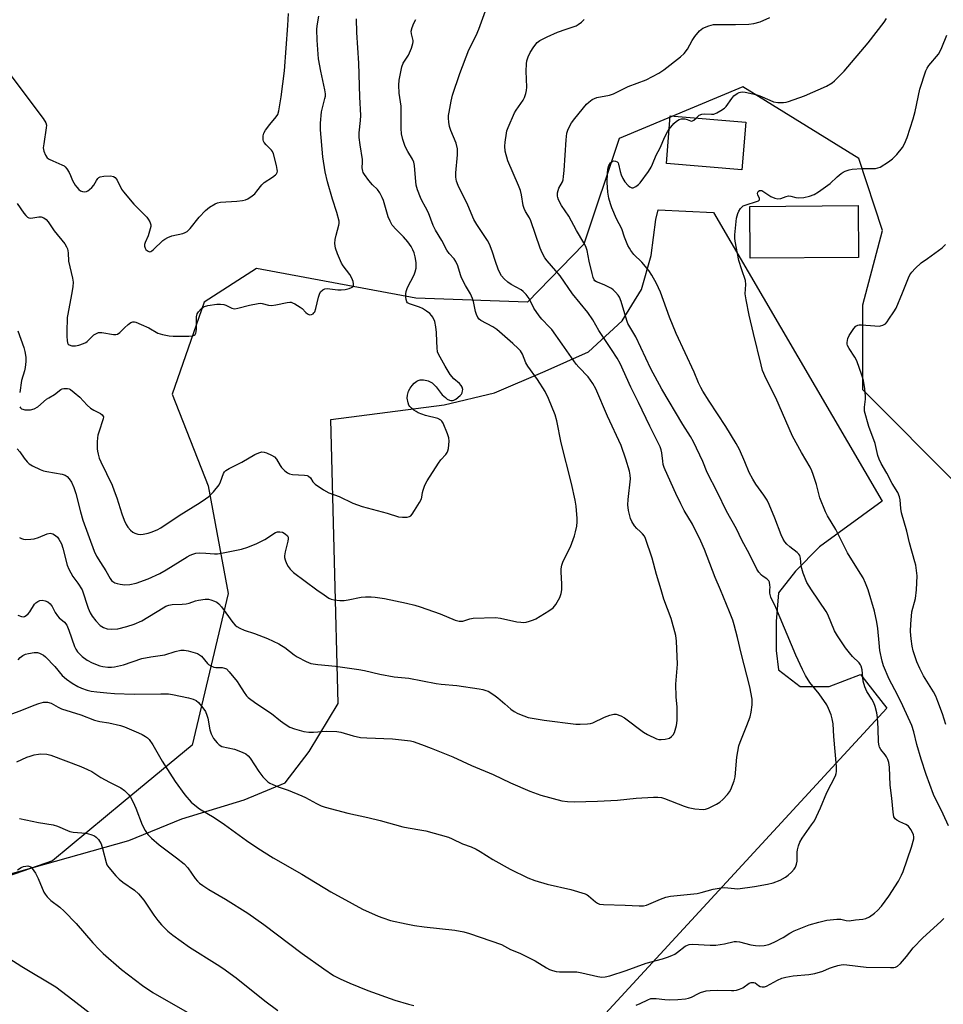
# Model space of a CAD drawing. Units: inches. Extents: x 1309764 to 1315764, y 541447 to 545448.
# Drawn here: x 1311836 to 1312160, y 542855 to 543200 of the extents above; entities that cross this region are included whole.
import ezdxf

# ---------------------------------------------------------------- set-up
doc = ezdxf.new("R2010")
doc.units = ezdxf.units.IN
doc.header["$MEASUREMENT"] = 0
for name, color, linetype in [('BLDG-Footprint', 5, 'Continuous'), ('NTRL-Open Land', 7, 'Continuous'), ('NTRL-Trees', 3, 'Continuous'), ('Undefined', 1, 'Continuous')]:
    doc.layers.add(name, color=color, linetype=linetype)

msp = doc.modelspace()

# ---------------------------------------------------------------- linework, layer by layer
at = {"layer": 'BLDG-Footprint'}
for points, elevation in [([(1312090.72, 543163.96), (1312089.39, 543147.26), (1312062.94, 543149.38), (1312064.27, 543166.08)], 449.13), ([(1312130.19, 543116.46), (1312092.27, 543116.21), (1312092.14, 543134.41), (1312130.07, 543134.66)], 451.18)]:
    msp.add_lwpolyline(points, close=True, dxfattribs=dict(at, elevation=elevation))
at = {"layer": 'NTRL-Open Land'}
msp.add_lwpolyline([(1311793.56, 542889.41), (1311874.53, 542912.18), (1311893.08, 542919.77), (1311915.01, 542926.52), (1311929.35, 542932.43), (1311937.78, 542943.39), (1311947.9, 542960.26), (1311945.37, 543059.78), (1311985.01, 543064.84), (1312002.73, 543069.06), (1312020.44, 543076.65), (1312035.62, 543083.4), (1312047.43, 543094.36), (1312054.17, 543105.33), (1312057.55, 543117.14), (1312059.23, 543129.79), (1312060.08, 543133.16), (1312079.48, 543132.32), (1312138.52, 543031.11), (1312116.59, 543015.08), (1312108.15, 543006.65), (1312102.25, 542999.06), (1312101.41, 542988.93), (1312101.41, 542978.81), (1312102.25, 542972.07), (1312109.84, 542966.16), (1312119.96, 542966.16), (1312130.93, 542970.38), (1312140.2, 542958.57), (1312030.56, 542839.65)], dxfattribs=at)
at = {"layer": 'NTRL-Trees'}
msp.add_polyline3d([(1312165.69, 543036.16, 0), (1312131.71, 543070.14, 0), (1312131.71, 543099.88, 0), (1312138.71, 543126, 0), (1312130.32, 543151.17, 0), (1312089.76, 543176.34, 0), (1312046.41, 543158.16, 0), (1312034, 543121.12, 0), (1312014.25, 543100.83, 0), (1311975.1, 543102.22, 0), (1311919.29, 543112.63, 0), (1311900.98, 543100.83, 0), (1311889.8, 543068.66, 0), (1311902.38, 543036.5, 0), (1311909.37, 542998.74, 0), (1311896.79, 542945.61, 0), (1311872.56, 542925.7, 0), (1311847.84, 542905.05, 0), (1311821.58, 542895.97, 0)], dxfattribs=at)
at = {"layer": 'Undefined'}
for points, elevation in [([(1312061.07, 543000), (1312059.48, 543005.37), (1312057.93, 543011.16), (1312055.6, 543018.09), (1312055.22, 543018.86), (1312054.56, 543019.73), (1312053.78, 543020.5), (1312052.53, 543021.57), (1312051.76, 543022.47), (1312050.77, 543023.95), (1312050.31, 543025), (1312049.66, 543027.81), (1312049.46, 543029.78), (1312049.55, 543031.73), (1312050.36, 543038.9), (1312050.27, 543040.25), (1312049.96, 543041.64), (1312048.77, 543045.78), (1312047.04, 543050.57), (1312042.34, 543060.96), (1312038.24, 543070.5), (1312037.14, 543072.38), (1312035.52, 543074.7), (1312032.2, 543078.04), (1312031.29, 543079.13), (1312026.39, 543086.18), (1312022.73, 543091.26), (1312021.96, 543092.14), (1312019.25, 543094.9), (1312018.31, 543096.05), (1312016.44, 543098.75), (1312014.79, 543102.11), (1312013.74, 543103.53), (1312012.73, 543104.6), (1312012.06, 543105.13), (1312008.57, 543107.09), (1312007.38, 543107.87), (1312006.08, 543108.97), (1312005.17, 543110.08), (1312004.58, 543111.09), (1312004, 543112.41), (1312003.04, 543115.14), (1312001.92, 543118.76), (1312000.97, 543121.14), (1312000.25, 543122.4), (1311996.54, 543128.06), (1311995.47, 543129.82), (1311993.31, 543134.8), (1311989.94, 543141.72), (1311989.39, 543143.23), (1311989.17, 543144.69), (1311989.13, 543146.15), (1311989.73, 543152.45), (1311989.74, 543154.61), (1311989.22, 543156.52), (1311987.39, 543161.02), (1311986.96, 543162.38), (1311986.74, 543163.86), (1311986.61, 543165.34), (1311986.63, 543166.23), (1311986.79, 543167.4), (1311987.5, 543171.22), (1311988.01, 543173.38), (1311990.51, 543181), (1311993.7, 543189.22), (1311996.22, 543194.26), (1311997.25, 543196.55), (1312000.52, 543205.45)], 442), ([(1311832.19, 543181.7), (1311844.51, 543165.16), (1311845.45, 543163.7), (1311845.66, 543162.81), (1311845.63, 543161.95), (1311844.74, 543156.38), (1311844.58, 543154.91), (1311844.72, 543153.79), (1311845.35, 543152.33), (1311845.98, 543151.46), (1311846.64, 543150.98), (1311847.92, 543150.34), (1311851.14, 543148.98), (1311851.88, 543148.57), (1311852.31, 543148.21), (1311852.84, 543147.54), (1311853.61, 543146.31), (1311854.12, 543145.28), (1311854.82, 543143.49), (1311855.8, 543141.82), (1311856.29, 543141.14), (1311857.03, 543140.37), (1311857.64, 543139.89), (1311858.31, 543139.57), (1311858.86, 543139.5), (1311859.68, 543139.61), (1311860.18, 543139.81), (1311860.83, 543140.28), (1311861.64, 543141.04), (1311862.35, 543141.88), (1311863.19, 543143.42), (1311863.66, 543144.12), (1311864.04, 543144.51), (1311864.49, 543144.77), (1311865.85, 543145.02), (1311868.17, 543145.11), (1311869.23, 543144.91), (1311869.82, 543144.49), (1311870.45, 543143.59), (1311871.99, 543140.44), (1311872.66, 543139.47), (1311876.37, 543135.17), (1311880.82, 543130.62), (1311881.37, 543129.94), (1311881.93, 543128.96), (1311882.24, 543127.91), (1311882.23, 543127.38), (1311882.08, 543126.57), (1311881.35, 543124.13), (1311880.27, 543121.79), (1311880.05, 543121), (1311880.06, 543120.49), (1311880.28, 543119.74), (1311880.53, 543119.29), (1311881.1, 543118.78), (1311881.78, 543118.53), (1311882.22, 543118.58), (1311882.65, 543118.78), (1311883.23, 543119.25), (1311886.51, 543122.4), (1311887.18, 543122.93), (1311888.21, 543123.52), (1311889.58, 543124.06), (1311893.49, 543124.92), (1311894.26, 543125.21), (1311894.97, 543125.63), (1311896.02, 543126.61), (1311899.2, 543130.61), (1311901.39, 543133), (1311902.78, 543134.08), (1311904.8, 543135.31), (1311905.6, 543135.65), (1311906.74, 543135.86), (1311912.36, 543136.21), (1311914.39, 543136.43), (1311915.5, 543136.7), (1311916.29, 543137.09), (1311917.77, 543138.1), (1311918.68, 543138.86), (1311919.44, 543139.71), (1311921.19, 543141.98), (1311921.97, 543142.79), (1311924.91, 543144.59), (1311925.98, 543145.44), (1311926.31, 543145.84), (1311926.51, 543146.28), (1311926.6, 543146.75), (1311926.58, 543147.31), (1311926.28, 543148.75), (1311925.21, 543152.8), (1311924.89, 543153.6), (1311924.59, 543154.06), (1311922.63, 543155.97), (1311921.99, 543156.8), (1311921.77, 543157.26), (1311921.65, 543157.76), (1311921.63, 543159.08), (1311921.89, 543160.11), (1311922.45, 543161.08), (1311923.97, 543163.15), (1311926.14, 543165.74), (1311926.73, 543166.66), (1311927.12, 543167.94), (1311927.95, 543172.84), (1311929.12, 543181.95), (1311930.33, 543197.77), (1311930.46, 543201.99)], 434), ([(1311835.49, 543135.39), (1311837.75, 543132.02), (1311838.46, 543131.16), (1311839.06, 543130.63), (1311839.5, 543130.39), (1311840.25, 543130.3), (1311843.03, 543130.72), (1311843.88, 543130.72), (1311844.81, 543130.38), (1311845.63, 543129.79), (1311846.34, 543128.94), (1311848.45, 543125.87), (1311852.14, 543121.26), (1311852.76, 543120.29), (1311853.02, 543119.52), (1311853.28, 543118.15), (1311853.44, 543115.19), (1311854.82, 543109.26), (1311855.01, 543107.84), (1311854.9, 543106.17), (1311854.5, 543103.53), (1311853.14, 543096.65), (1311852.98, 543095.51), (1311852.8, 543090.28), (1311852.82, 543088.85), (1311852.96, 543087.41), (1311853.11, 543086.6), (1311853.3, 543086.15), (1311853.61, 543085.84), (1311854.54, 543085.56), (1311855.89, 543085.51), (1311857.02, 543085.74), (1311858.69, 543086.36), (1311859.47, 543086.76), (1311859.92, 543087.09), (1311861.66, 543088.86), (1311862.29, 543089.38), (1311863.22, 543089.92), (1311863.95, 543090.18), (1311865.09, 543090.18), (1311869.19, 543089.51), (1311870.04, 543089.51), (1311870.56, 543089.63), (1311871.42, 543090.23), (1311873.01, 543091.86), (1311874.34, 543093.01), (1311875.26, 543093.67), (1311875.99, 543093.95), (1311876.49, 543093.94), (1311877.01, 543093.81), (1311878.88, 543093.07), (1311881.53, 543091.87), (1311884.78, 543089.98), (1311886.41, 543089.47), (1311888.68, 543089.03), (1311890.13, 543088.89), (1311895.54, 543088.95), (1311896.98, 543089.09), (1311897.47, 543089.28), (1311897.8, 543089.56), (1311898.05, 543089.94), (1311898.21, 543090.41), (1311898.31, 543091.53), (1311898.31, 543095.65), (1311898.52, 543096.76), (1311898.92, 543097.49), (1311899.93, 543098.54), (1311900.62, 543099.08), (1311901.12, 543099.37), (1311902.21, 543099.68), (1311905.35, 543100.12), (1311906.73, 543100.2), (1311907.83, 543100.05), (1311908.61, 543099.75), (1311910.62, 543098.77), (1311911.13, 543098.6), (1311911.66, 543098.54), (1311912.79, 543098.71), (1311916.81, 543099.81), (1311919.88, 543100.39), (1311920.71, 543100.45), (1311921.25, 543100.4), (1311923.45, 543099.83), (1311924.53, 543099.72), (1311926.13, 543099.92), (1311930.09, 543100.75), (1311930.92, 543100.84), (1311931.47, 543100.81), (1311931.97, 543100.67), (1311932.72, 543100.32), (1311934.63, 543099.12), (1311935.29, 543098.59), (1311936.61, 543097.21), (1311937.2, 543096.74), (1311937.85, 543096.46), (1311938.55, 543096.47), (1311939.15, 543096.75), (1311939.44, 543097.07), (1311939.68, 543097.5), (1311940.05, 543098.58), (1311940.99, 543102.6), (1311941.33, 543103.7), (1311941.74, 543104.44), (1311942.55, 543105.2), (1311943.28, 543105.57), (1311944.08, 543105.64), (1311947.8, 543105.13), (1311948.95, 543105.11), (1311950.4, 543105.33), (1311951.82, 543105.67), (1311952.59, 543105.95), (1311953, 543106.23), (1311953.29, 543106.81), (1311953.32, 543107.3), (1311953.12, 543108.11), (1311952.68, 543109.21), (1311951.96, 543110.5), (1311949.72, 543113.56), (1311949.11, 543114.55), (1311947.64, 543117.8), (1311946.96, 543119.73), (1311946.78, 543121.38), (1311946.86, 543122.84), (1311947.17, 543124.27), (1311948.2, 543127.85), (1311948.26, 543128.38), (1311948.21, 543129.22), (1311947.47, 543132.32), (1311945.92, 543136.94), (1311944.18, 543142.98), (1311943.34, 543146.56), (1311942.5, 543151.77), (1311941.77, 543161.27), (1311941.73, 543163.61), (1311942.05, 543167.56), (1311943.3, 543172.25), (1311943.43, 543173.04), (1311943.45, 543173.87), (1311943.26, 543175.29), (1311941.84, 543181.82), (1311941.06, 543186.08), (1311940.85, 543187.8), (1311940.56, 543192.68), (1311940.43, 543196.36), (1311940.56, 543197.72), (1311941.19, 543201.01)], 436), ([(1312099.2, 543000), (1312099.28, 543001.02), (1312099.23, 543001.73), (1312099.02, 543002.73), (1312098.8, 543003.22), (1312098.51, 543003.61), (1312098.16, 543003.92), (1312096.88, 543004.68), (1312096.25, 543005.22), (1312095.31, 543006.28), (1312094.67, 543007.24), (1312092.04, 543012.55), (1312089.4, 543017.47), (1312087.48, 543021.4), (1312083.95, 543027.62), (1312080.85, 543034.13), (1312077.22, 543041.18), (1312075.68, 543044.97), (1312072.47, 543051.92), (1312071.38, 543053.78), (1312068.65, 543057.97), (1312061.34, 543070.42), (1312057.47, 543077.53), (1312052.22, 543088.74), (1312049.47, 543093.4), (1312049.08, 543094.47), (1312047.1, 543101.05), (1312046.46, 543102.62), (1312045.99, 543103.29), (1312045.08, 543104.34), (1312044.3, 543105.12), (1312043.64, 543105.64), (1312041.08, 543106.96), (1312038.46, 543107.96), (1312037.91, 543108.34), (1312037.61, 543108.73), (1312037.27, 543109.5), (1312036.87, 543110.93), (1312035.89, 543115.19), (1312035.13, 543118.98), (1312034.67, 543120.36), (1312034.02, 543121.65), (1312031.46, 543125.99), (1312028.8, 543130.94), (1312026.18, 543134.75), (1312025.13, 543136.7), (1312024.87, 543137.47), (1312024.79, 543138.03), (1312024.81, 543139.17), (1312024.95, 543140), (1312025.25, 543140.79), (1312026.48, 543142.99), (1312026.71, 543143.74), (1312026.89, 543144.82), (1312027.11, 543147.03), (1312027.78, 543157.74), (1312028.1, 543160.06), (1312028.51, 543161.43), (1312029.71, 543163.69), (1312030.8, 543165.2), (1312034.91, 543170.18), (1312035.76, 543170.98), (1312036.93, 543171.86), (1312037.69, 543172.26), (1312038.52, 543172.51), (1312043.03, 543173.43), (1312044.38, 543173.83), (1312049.56, 543176.42), (1312055.89, 543178.71), (1312060.27, 543181.08), (1312061.99, 543182.2), (1312067.82, 543186.76), (1312069.13, 543187.94), (1312070.33, 543189.52), (1312071.91, 543192.53), (1312072.84, 543193.99), (1312074.57, 543195.92), (1312075.67, 543196.8), (1312077.78, 543197.69), (1312079.45, 543198.12), (1312080.93, 543198.18), (1312087.19, 543198.16), (1312091.83, 543198.31), (1312093.55, 543198.48), (1312095.76, 543199.1), (1312099.18, 543200.58)], 446), ([(1311836.31, 543064.22), (1311836.6, 543063.84), (1311836.98, 543063.52), (1311837.42, 543063.31), (1311838.16, 543063.13), (1311838.98, 543063.09), (1311840.08, 543063.15), (1311841.43, 543063.46), (1311842.68, 543064.19), (1311845.72, 543066.82), (1311846.56, 543067.37), (1311848.54, 543068.44), (1311850.71, 543070.2), (1311851.19, 543070.43), (1311851.73, 543070.56), (1311853.11, 543070.61), (1311853.64, 543070.5), (1311854.12, 543070.27), (1311855.45, 543069.24), (1311857.35, 543067.51), (1311860, 543064.71), (1311861.08, 543063.71), (1311862.3, 543062.97), (1311864.63, 543061.82), (1311865.27, 543061.36), (1311865.63, 543060.7), (1311865.59, 543059.95), (1311864, 543055.31), (1311863.68, 543054.19), (1311863.53, 543053.34), (1311863.47, 543051.87), (1311863.52, 543049.5), (1311863.59, 543048.63), (1311863.82, 543047.54), (1311864.22, 543046.21), (1311864.76, 543044.88), (1311868.67, 543036.67), (1311869.48, 543034.77), (1311870.41, 543032.28), (1311872.12, 543026.66), (1311872.88, 543024.5), (1311873.63, 543023), (1311874.23, 543022.06), (1311875.14, 543020.99), (1311875.96, 543020.26), (1311876.66, 543019.88), (1311877.69, 543019.59), (1311878.48, 543019.49), (1311879.62, 543019.59), (1311881.33, 543019.94), (1311882.43, 543020.25), (1311884.49, 543021.09), (1311885.72, 543021.73), (1311892.24, 543026.13), (1311899.61, 543030.64), (1311901.47, 543031.91), (1311902.56, 543032.81), (1311904.18, 543034.4), (1311906.17, 543036.9), (1311906.71, 543037.91), (1311907.73, 543040.79), (1311908.12, 543041.43), (1311908.53, 543041.81), (1311909.77, 543042.55), (1311914.13, 543044.78), (1311918.7, 543047.52), (1311920.06, 543048.11), (1311921.16, 543048.39), (1311921.97, 543048.32), (1311922.76, 543048.06), (1311924.6, 543047.23), (1311925.56, 543046.64), (1311926.28, 543045.83), (1311927.56, 543043.64), (1311928.05, 543042.94), (1311929.26, 543041.7), (1311930.17, 543041.04), (1311930.88, 543040.71), (1311931.96, 543040.44), (1311936.16, 543040.22), (1311937.01, 543040.08), (1311937.48, 543039.89), (1311938.19, 543039.28), (1311939.07, 543037.91), (1311939.86, 543037.1), (1311942.8, 543035.08), (1311944.59, 543034.05), (1311948.21, 543032.74), (1311953.06, 543030.44), (1311956.27, 543029.31), (1311965.12, 543026.93), (1311969.1, 543025.66), (1311970.5, 543025.47), (1311972.15, 543025.55), (1311972.9, 543025.74), (1311973.34, 543026), (1311973.89, 543026.62), (1311974.7, 543027.85), (1311976.42, 543030.65), (1311977.09, 543031.95), (1311977.26, 543032.5), (1311977.47, 543034.18), (1311977.67, 543035.02), (1311978.29, 543036.69), (1311979.06, 543038.29), (1311983.09, 543044.48), (1311983.91, 543045.56), (1311985.6, 543047.5), (1311986.1, 543048.21), (1311986.33, 543048.73), (1311986.52, 543049.55), (1311986.76, 543052.16), (1311986.66, 543053.29), (1311986.21, 543054.66), (1311984.66, 543058.43), (1311984.24, 543059.16), (1311983.86, 543059.56), (1311982.88, 543060.12), (1311978.57, 543061.13), (1311975.95, 543062.12), (1311975.2, 543062.5), (1311974.48, 543062.98), (1311973.59, 543063.71), (1311973.01, 543064.32), (1311972.73, 543064.78), (1311972.44, 543065.54), (1311972.13, 543067.17), (1311972.19, 543068.3), (1311972.57, 543069.68), (1311973.12, 543070.69), (1311973.81, 543071.64), (1311974.58, 543072.52), (1311975.43, 543073.2), (1311975.91, 543073.42), (1311976.7, 543073.58), (1311977.82, 543073.58), (1311978.94, 543073.45), (1311979.45, 543073.3), (1311980.17, 543072.96), (1311980.85, 543072.54), (1311981.48, 543072.02), (1311982.24, 543071.17), (1311984.41, 543068.39), (1311985.47, 543067.39), (1311986.16, 543066.88), (1311986.9, 543066.5), (1311987.42, 543066.38), (1311987.96, 543066.37), (1311988.48, 543066.46), (1311989.2, 543066.83), (1311990.72, 543068.13), (1311991.08, 543068.56), (1311991.33, 543069.03), (1311991.53, 543069.77), (1311991.55, 543070.28), (1311991.37, 543071.02), (1311990.97, 543071.69), (1311990.38, 543072.3), (1311988.41, 543074), (1311987.17, 543075.54), (1311985.37, 543078.37), (1311983.04, 543082.59), (1311982.77, 543083.4), (1311982.58, 543084.8), (1311982.44, 543087.1), (1311982.42, 543090.17), (1311982.19, 543092.15), (1311981.78, 543094.1), (1311981.05, 543095.56), (1311980.59, 543096.23), (1311980.01, 543096.83), (1311978.89, 543097.72), (1311977.47, 543098.67), (1311976.44, 543099.14), (1311973.95, 543099.86), (1311972.9, 543100.24), (1311972.24, 543100.63), (1311971.94, 543101.01), (1311971.72, 543101.76), (1311971.63, 543102.61), (1311971.61, 543103.78), (1311971.74, 543104.62), (1311972.24, 543105.95), (1311974.55, 543110.38), (1311974.9, 543111.44), (1311975.2, 543112.79), (1311975.29, 543113.6), (1311975.21, 543114.75), (1311974.87, 543116.75), (1311974.53, 543118.15), (1311974.1, 543119.16), (1311973.45, 543120.38), (1311972.34, 543122), (1311970.85, 543123.72), (1311968.2, 543126.25), (1311966.89, 543127.88), (1311966.19, 543129.17), (1311965.47, 543130.8), (1311963.79, 543136.45), (1311963.35, 543137.54), (1311962.56, 543139.12), (1311961.75, 543140.3), (1311959.91, 543142), (1311958.65, 543143.48), (1311957.13, 543145.53), (1311956.7, 543146.26), (1311956.5, 543146.79), (1311956.34, 543147.92), (1311956.45, 543149.94), (1311956.42, 543150.81), (1311955.58, 543155.99), (1311955.27, 543158.55), (1311955.32, 543160.18), (1311955.79, 543164.52), (1311955.83, 543166.22), (1311955.46, 543172.84), (1311955.18, 543184.54), (1311954.47, 543195.37), (1311954.33, 543200.07)], 438), ([(1312026.29, 543000), (1312026.34, 543002.1), (1312026.03, 543006.3), (1312026.1, 543007.4), (1312026.33, 543008.74), (1312026.76, 543010.05), (1312029.33, 543015.16), (1312030.71, 543018.96), (1312031.12, 543020.35), (1312031.51, 543022.39), (1312031.7, 543023.85), (1312031.72, 543025.02), (1312031.34, 543029.42), (1312031.02, 543031.43), (1312029.67, 543037.34), (1312026.09, 543051.51), (1312024.53, 543059.3), (1312023.96, 543061.36), (1312021.65, 543067.14), (1312020.5, 543069.59), (1312017.79, 543073.77), (1312014.32, 543078.4), (1312013.71, 543079.56), (1312012.49, 543082.59), (1312011.75, 543083.83), (1312010.99, 543084.65), (1312009.14, 543086.38), (1312003.53, 543091.28), (1312002.06, 543092.21), (1311997.95, 543094.37), (1311997.29, 543094.85), (1311996.8, 543095.47), (1311996.36, 543096.47), (1311996.02, 543097.54), (1311995.32, 543101.13), (1311994.98, 543102.19), (1311994.24, 543103.72), (1311992.48, 543106.68), (1311991.16, 543109.34), (1311990.75, 543110.4), (1311989.8, 543113.6), (1311989.19, 543115.15), (1311988.59, 543116.06), (1311986.86, 543117.87), (1311985.99, 543119.01), (1311984.27, 543122.41), (1311981.98, 543126.03), (1311981.2, 543127.68), (1311979.59, 543132.09), (1311978.57, 543134.11), (1311977.21, 543136.52), (1311976.73, 543137.53), (1311975.76, 543140.23), (1311975.3, 543141.89), (1311974.99, 543144.45), (1311974.64, 543148.75), (1311974.44, 543149.86), (1311973.99, 543150.97), (1311972.29, 543153.61), (1311971.41, 543155.43), (1311970.54, 543157.8), (1311970.07, 543159.84), (1311969.95, 543161.71), (1311969.98, 543169.47), (1311969.32, 543174.06), (1311969.16, 543176.85), (1311969.32, 543178.58), (1311970.21, 543183.26), (1311970.68, 543184.6), (1311972.15, 543186.65), (1311972.56, 543187.42), (1311973.57, 543189.86), (1311974.13, 543191.5), (1311974.24, 543192.05), (1311974.23, 543192.58), (1311973.57, 543194.83), (1311973.47, 543195.8), (1311973.79, 543197.09), (1311974.41, 543198.63), (1311975.14, 543199.87)], 440), ([(1312081.85, 543000), (1312080, 543004.32), (1312076.25, 543014.2), (1312075, 543017.14), (1312072.11, 543023.09), (1312069.2, 543027.9), (1312067.98, 543030.22), (1312066.28, 543033.77), (1312062.46, 543042.11), (1312062.14, 543042.92), (1312061.85, 543044.02), (1312061.65, 543045.14), (1312061.38, 543048.09), (1312061.13, 543049.14), (1312060.76, 543050.14), (1312057.07, 543057.37), (1312053.17, 543065.68), (1312050.52, 543071.03), (1312046.75, 543079.31), (1312045.72, 543081.17), (1312043.74, 543084.29), (1312039.21, 543090.96), (1312037.14, 543094.61), (1312035.42, 543097.22), (1312030.07, 543103.71), (1312025.74, 543110.06), (1312021.18, 543115.28), (1312020.33, 543116.42), (1312019.36, 543118.17), (1312018.7, 543119.71), (1312015.41, 543129.39), (1312014.92, 543130.39), (1312013.58, 543132.59), (1312013.06, 543133.62), (1312012.76, 543134.72), (1312012.1, 543138.43), (1312011.75, 543139.92), (1312011.06, 543141.74), (1312007.39, 543150.38), (1312006.48, 543153.77), (1312006.26, 543155.49), (1312006.38, 543156.93), (1312006.85, 543160.09), (1312007.04, 543160.93), (1312007.44, 543162.03), (1312009.71, 543167.13), (1312010.31, 543168.12), (1312012.75, 543171.63), (1312013.22, 543172.61), (1312013.64, 543173.94), (1312013.88, 543175.02), (1312013.97, 543176.16), (1312013.85, 543181.75), (1312013.89, 543184.3), (1312014.03, 543185.42), (1312014.48, 543186.79), (1312015.24, 543188.35), (1312016.46, 543190.33), (1312017.68, 543191.82), (1312018.55, 543192.52), (1312021.17, 543193.85), (1312024.82, 543195.46), (1312027.79, 543196.55), (1312031.3, 543197.67), (1312032.02, 543198.08), (1312033.13, 543198.95), (1312034.14, 543199.94)], 444), ([(1312073.38, 543165.35), (1312074.47, 543166.35), (1312075.31, 543166.74), (1312076.12, 543166.83), (1312078.68, 543166.69), (1312079.5, 543166.76), (1312080.55, 543167.14), (1312082.06, 543167.97), (1312083.24, 543168.77), (1312083.84, 543169.37), (1312085.87, 543172.23), (1312086.61, 543173.12), (1312087.68, 543173.94), (1312088.38, 543174.31), (1312088.87, 543174.46), (1312089.69, 543174.49), (1312090.55, 543174.38), (1312094.28, 543173.61), (1312095.65, 543173.11), (1312099.13, 543171.57), (1312100.5, 543171.07), (1312101.94, 543170.84), (1312103.99, 543170.77), (1312104.84, 543170.91), (1312105.69, 543171.15), (1312111.28, 543173.09), (1312118.98, 543176.55), (1312120.97, 543177.72), (1312121.89, 543178.4), (1312125.28, 543181.83), (1312133.62, 543191.72), (1312139.23, 543198.99), (1312140.11, 543200.2)], 448), ([(1312133.62, 543000), (1312132.73, 543002.36), (1312131.83, 543004.22), (1312130.24, 543006.88), (1312126.35, 543013.01), (1312122.34, 543021.18), (1312119.4, 543026.04), (1312118.69, 543027.35), (1312116.71, 543032.3), (1312115.49, 543036.92), (1312114.4, 543040.48), (1312113.92, 543041.77), (1312113.26, 543043.03), (1312110.28, 543048.17), (1312107.14, 543053.95), (1312101.3, 543067.31), (1312097.87, 543073.95), (1312096.66, 543076.86), (1312096.09, 543078.86), (1312093.4, 543089.91), (1312091.94, 543096.33), (1312090.83, 543101.71), (1312090.56, 543103.71), (1312090.73, 543107), (1312090.59, 543108.44), (1312089.33, 543112.13), (1312088.37, 543115.49), (1312086.99, 543122.22), (1312086.9, 543123.29), (1312086.94, 543124.42), (1312087.54, 543130.32), (1312087.67, 543131.14), (1312087.91, 543131.92), (1312088.29, 543132.68), (1312088.9, 543133.64), (1312089.43, 543134.26), (1312089.86, 543134.58), (1312090.86, 543135), (1312094.47, 543136.1), (1312095.19, 543136.41), (1312095.52, 543136.67), (1312095.61, 543136.83), (1312095.59, 543137.17), (1312095.02, 543138.45), (1312094.91, 543138.96), (1312094.97, 543139.42), (1312095.06, 543139.59), (1312095.54, 543139.95), (1312095.94, 543140.03), (1312096.4, 543139.92), (1312097.11, 543139.53), (1312099.55, 543137.89), (1312100.89, 543137.33), (1312101.99, 543137.08), (1312103.03, 543137.18), (1312104.92, 543137.84), (1312105.73, 543138.05), (1312106.5, 543138.01), (1312108.27, 543137.51), (1312109.29, 543137.4), (1312111.13, 543137.55), (1312113.05, 543137.99), (1312114.67, 543138.58), (1312116.18, 543139.52), (1312120.31, 543142.47), (1312122.77, 543144.75), (1312124.12, 543145.88), (1312124.85, 543146.35), (1312125.62, 543146.71), (1312126.96, 543147.2), (1312128.06, 543147.43), (1312131.45, 543147.63), (1312136.17, 543147.72), (1312137.02, 543147.86), (1312137.8, 543148.19), (1312140.77, 543150.01), (1312142.15, 543151.02), (1312143.65, 543152.58), (1312145.64, 543155.09), (1312146.37, 543156.36), (1312147.35, 543158.51), (1312149.43, 543165.11), (1312150.1, 543167.65), (1312151.76, 543175.51), (1312153.81, 543181.85), (1312154.3, 543182.87), (1312154.92, 543183.79), (1312158.26, 543187.79), (1312158.91, 543188.75), (1312159.5, 543190.06), (1312161.16, 543194.38)], 450), ([(1312063.9, 543161.45), (1312065.54, 543163.5), (1312066.42, 543164.24), (1312067.39, 543164.83), (1312068.2, 543165.06), (1312069.34, 543165.08), (1312070.15, 543164.89), (1312071.4, 543164.37), (1312071.88, 543164.32), (1312072.56, 543164.6), (1312073.38, 543165.35)], 448), ([(1312113.74, 543000), (1312112.19, 543002.61), (1312110.8, 543005.91), (1312110.21, 543008.31), (1312109.94, 543011.17), (1312109.63, 543012.08), (1312109.3, 543012.51), (1312108.7, 543013.1), (1312106.22, 543015.11), (1312105.15, 543016.07), (1312104.44, 543016.91), (1312103.85, 543017.83), (1312103.13, 543019.38), (1312100.95, 543025.15), (1312098.94, 543029.95), (1312098.2, 543031.52), (1312097.1, 543033.17), (1312094.22, 543037.06), (1312093.17, 543038.81), (1312091.96, 543041.16), (1312090.45, 543044.86), (1312088.49, 543049.18), (1312087.38, 543051.27), (1312083.72, 543057.32), (1312077.96, 543066.12), (1312075.73, 543069.67), (1312075.05, 543070.9), (1312074.18, 543072.62), (1312072.63, 543076.31), (1312066.31, 543089.89), (1312064, 543095.55), (1312060.81, 543104.33), (1312059.5, 543107.33), (1312057.84, 543110.32), (1312056.77, 543112), (1312054.31, 543114.86), (1312051.57, 543117.59), (1312050.45, 543118.97), (1312049.96, 543119.71), (1312049.45, 543120.72), (1312048.28, 543123.65), (1312047.37, 543126.54), (1312045.5, 543130.03), (1312043.81, 543133.85), (1312043.3, 543135.25), (1312042.79, 543137.28), (1312042.39, 543139.34), (1312042.18, 543142.79), (1312042.3, 543145.99), (1312042.45, 543147.44), (1312042.81, 543148.75), (1312043.39, 543149.71), (1312044.01, 543150.22), (1312044.45, 543150.34), (1312045.14, 543150.3), (1312045.73, 543150.03), (1312046.01, 543149.64), (1312046.19, 543149.15), (1312046.74, 543146.58), (1312047.07, 543145.45), (1312047.63, 543144.19), (1312048.33, 543143.01), (1312049.5, 543141.73), (1312050.15, 543141.22), (1312050.6, 543140.98), (1312050.83, 543140.93), (1312051.3, 543140.96), (1312052.27, 543141.38), (1312053.19, 543142.03), (1312053.74, 543142.62), (1312056.64, 543146.66), (1312057.6, 543148.13), (1312058.09, 543149.15), (1312059.31, 543152.3), (1312060.8, 543154.95), (1312062.39, 543158.72), (1312063.34, 543160.58), (1312063.9, 543161.45)], 448), ([(1312150.52, 543000), (1312150.76, 543004.92), (1312150.28, 543008.74), (1312150.02, 543009.89), (1312148.11, 543016.54), (1312147.13, 543020.62), (1312145.36, 543027.09), (1312145.09, 543028.5), (1312144.82, 543031.6), (1312144.62, 543032.66), (1312143.99, 543034.1), (1312142.07, 543037.31), (1312140.13, 543040.98), (1312138.21, 543044.28), (1312137.51, 543045.78), (1312137.01, 543047.07), (1312136.09, 543051.35), (1312133.91, 543057.34), (1312132.38, 543062.62), (1312132.29, 543063.41), (1312132.3, 543064.1), (1312132.68, 543066.84), (1312132.75, 543067.95), (1312132.47, 543070.52), (1312132.01, 543073.37), (1312131.4, 543075.31), (1312129.62, 543080.24), (1312128.91, 543081.55), (1312126.98, 543084.59), (1312126.44, 543085.64), (1312126.29, 543086.14), (1312126.25, 543086.7), (1312126.48, 543088.1), (1312126.95, 543089.15), (1312128.56, 543091.59), (1312129.29, 543092.44), (1312129.98, 543092.84), (1312130.51, 543092.94), (1312131.35, 543092.95), (1312135.99, 543092.51), (1312137.44, 543092.47), (1312137.99, 543092.53), (1312138.77, 543092.76), (1312139.25, 543092.98), (1312139.68, 543093.3), (1312140.24, 543093.92), (1312140.91, 543094.85), (1312142.68, 543097.48), (1312143.41, 543098.72), (1312145.72, 543104.11), (1312147.77, 543109.38), (1312148.29, 543110.43), (1312148.93, 543111.37), (1312150.1, 543112.64), (1312152.25, 543114.59), (1312154.39, 543116.2), (1312159.6, 543119.87), (1312160.75, 543121.08)], 452), ([(1311835.62, 543090.8), (1311837.79, 543085), (1311838.14, 543083.56), (1311838.47, 543081.52), (1311838.47, 543080.04), (1311838.21, 543077.97), (1311837.96, 543076.83), (1311836.91, 543073.44), (1311836.31, 543069.23)], 438), ([(1311835.45, 543049.4), (1311836.42, 543048.4), (1311837.86, 543046.21), (1311838.89, 543044.86), (1311839.65, 543044.16), (1311840.78, 543043.48), (1311843.47, 543042.21), (1311844.69, 543041.73), (1311845.83, 543041.49), (1311851.22, 543040.61), (1311852.25, 543040.28), (1311852.91, 543039.82), (1311853.66, 543038.97), (1311854.48, 543037.79), (1311855.28, 543035.96), (1311855.98, 543033.78), (1311857.64, 543027.36), (1311858.5, 543024.5), (1311862.38, 543013.65), (1311863.29, 543011.84), (1311864.59, 543009.58), (1311866.49, 543006.71), (1311868.04, 543004.02), (1311868.53, 543003.38), (1311868.93, 543003), (1311869.64, 543002.54), (1311870.42, 543002.23), (1311871.5, 543002.01), (1311873.17, 543001.83), (1311874.87, 543001.88), (1311877.15, 543002.36), (1311881.37, 543003.85), (1311885.39, 543005.8), (1311887.66, 543007.1), (1311895.03, 543011.63), (1311896.02, 543012.17), (1311897.02, 543012.6), (1311898.04, 543012.89), (1311899.19, 543012.98), (1311901.53, 543012.89), (1311904.61, 543012.65), (1311905.64, 543012.67), (1311907.03, 543012.87), (1311914.02, 543014.26), (1311916.24, 543014.96), (1311919.41, 543016.28), (1311922.21, 543017.74), (1311925.92, 543020.09), (1311926.69, 543020.36), (1311927.44, 543020.42), (1311928.44, 543020.23), (1311929.39, 543019.73), (1311930.14, 543019.03), (1311930.37, 543018.46), (1311930.39, 543017.92), (1311930.26, 543017.06), (1311929.29, 543013.34), (1311929.06, 543011.94), (1311929.09, 543011.39), (1311929.3, 543010.58), (1311929.83, 543009.26), (1311930.34, 543008.25), (1311931.04, 543007.35), (1311932.31, 543006.17), (1311940.48, 543000)], 440), ([(1311836.3, 543018.4), (1311836.91, 543017.99), (1311837.66, 543017.78), (1311838.5, 543017.73), (1311840.21, 543017.76), (1311841.34, 543017.89), (1311842.96, 543018.39), (1311846, 543019.64), (1311846.98, 543019.88), (1311847.48, 543019.83), (1311847.98, 543019.66), (1311848.92, 543019.08), (1311849.53, 543018.47), (1311850.06, 543017.75), (1311850.91, 543016.22), (1311851.41, 543014.65), (1311853.01, 543008.68), (1311853.52, 543007.3), (1311854.98, 543004.77), (1311856.71, 543002.38), (1311858.25, 543000)], 442), ([(1311832.33, 542956.17), (1311836.51, 542957.6), (1311841.44, 542959.65), (1311843.07, 542960.22), (1311844.71, 542960.64), (1311846.06, 542960.65), (1311847.33, 542960.31), (1311849.77, 542958.9), (1311850.97, 542958.37), (1311857.76, 542956.26), (1311862.48, 542954.35), (1311864.38, 542953.9), (1311867.56, 542953.48), (1311871.63, 542952.49), (1311873.04, 542952.01), (1311877.95, 542949.97), (1311879.25, 542949.37), (1311880.44, 542948.67), (1311881.08, 542948.18), (1311881.64, 542947.56), (1311882.92, 542945.7), (1311886.28, 542939.98), (1311890.78, 542932.91), (1311894.2, 542928.26), (1311896.44, 542925.7), (1311897.72, 542924.55), (1311899.35, 542923.35), (1311904.44, 542920.23), (1311908.08, 542917.81), (1311915.79, 542912.18), (1311919.74, 542909.54), (1311925.19, 542906.16), (1311935.19, 542900.4), (1311945.34, 542894.24), (1311952.78, 542890.11), (1311956.48, 542888.22), (1311961.91, 542885.72), (1311963.54, 542885.08), (1311966.29, 542884.25), (1311971.76, 542883.01), (1311974.63, 542882.5), (1311978.08, 542881.97), (1311988.82, 542880.82), (1311991.99, 542880.22), (1311993.97, 542879.68), (1312005.13, 542875.76), (1312008.34, 542874.04), (1312011.58, 542872.75), (1312015.35, 542870.92), (1312016.91, 542870.06), (1312020.91, 542867.57), (1312021.93, 542867.07), (1312022.98, 542866.67), (1312024.32, 542866.36), (1312025.44, 542866.24), (1312031.59, 542866.19), (1312033.24, 542865.87), (1312038.86, 542864.53), (1312040.3, 542864.33), (1312041.45, 542864.44), (1312043.16, 542864.84), (1312048.78, 542866.7), (1312055.86, 542869.19), (1312061.62, 542870.75), (1312063.28, 542871.31), (1312064.89, 542871.94), (1312065.92, 542872.44), (1312066.85, 542873.06), (1312069.56, 542875.15), (1312070.31, 542875.58), (1312070.96, 542875.78), (1312072.1, 542875.85), (1312078.21, 542875.6), (1312080.25, 542875.59), (1312083.3, 542875.98), (1312086.65, 542876.78), (1312087.49, 542876.88), (1312088.6, 542876.74), (1312092.53, 542875.72), (1312094.15, 542875.41), (1312095.51, 542875.31), (1312097.18, 542875.48), (1312098.82, 542875.82), (1312100.7, 542876.62), (1312103.86, 542878.19), (1312106.21, 542879.78), (1312107.73, 542880.53), (1312112.9, 542882.62), (1312116.35, 542883.65), (1312119.11, 542884.31), (1312122.63, 542884.7), (1312124.07, 542884.7), (1312125.91, 542884.16), (1312126.94, 542884.06), (1312129.18, 542884.37), (1312131.82, 542884.62), (1312132.85, 542884.86), (1312134.05, 542885.46), (1312135.86, 542886.81), (1312136.94, 542887.72), (1312138.3, 542889.16), (1312140.91, 542892.72), (1312144.28, 542897.98), (1312145.31, 542900.03), (1312145.87, 542901.35), (1312148.83, 542909.91), (1312149.64, 542912.75), (1312149.69, 542913.54), (1312149.56, 542914.26), (1312149.21, 542915.06), (1312148.62, 542916.09), (1312147.73, 542917.24), (1312146.81, 542917.84), (1312144.69, 542918.75), (1312143.68, 542919.3), (1312143.05, 542919.81), (1312142.65, 542920.56), (1312142.38, 542922.17), (1312141.98, 542927.11), (1312141.31, 542931.61), (1312141.08, 542937.89), (1312140.92, 542939.52), (1312140.58, 542940.56), (1312140.07, 542941.54), (1312139.61, 542942.22), (1312138.08, 542944.11), (1312137.65, 542944.87), (1312137.46, 542945.37), (1312137.2, 542946.71), (1312137.17, 542951.5), (1312136.91, 542955.28), (1312136.65, 542956.96), (1312136.1, 542959.13), (1312135.61, 542960.43), (1312134.92, 542961.69), (1312133.15, 542964.44), (1312132.45, 542966.04), (1312131.92, 542968.02), (1312131.51, 542971.99), (1312131.21, 542973.35), (1312130.97, 542973.81), (1312130.49, 542974.45), (1312128.18, 542976.67), (1312127.09, 542977.95), (1312125.71, 542979.78), (1312122.83, 542983.93), (1312121.85, 542985.74), (1312119.48, 542991.43), (1312118.97, 542992.47), (1312113.74, 543000)], 448), ([(1311835.7, 542991.23), (1311836.99, 542990.68), (1311837.5, 542990.63), (1311837.96, 542990.74), (1311838.63, 542991.11), (1311839.24, 542991.61), (1311839.83, 542992.32), (1311841.55, 542995.05), (1311841.93, 542995.47), (1311842.63, 542995.94), (1311843.42, 542996.27), (1311844.23, 542996.4), (1311845.27, 542996.25), (1311846.23, 542995.82), (1311847.03, 542995.11), (1311847.72, 542994.26), (1311848.8, 542992.09), (1311849.59, 542990.89), (1311850.16, 542990.29), (1311852.03, 542988.68), (1311852.82, 542987.66), (1311853.59, 542985.95), (1311855.52, 542980.21), (1311856.01, 542979.21), (1311856.61, 542978.32), (1311858.17, 542976.74), (1311859.99, 542975.36), (1311861.69, 542974.45), (1311864.37, 542973.42), (1311865.5, 542973.16), (1311867.25, 542972.97), (1311868.43, 542972.95), (1311869.57, 542973.1), (1311872.67, 542973.83), (1311879.13, 542975.99), (1311882.23, 542976.57), (1311887.21, 542977.3), (1311890.83, 542978.42), (1311892.81, 542978.86), (1311893.94, 542978.88), (1311895.35, 542978.66), (1311897.01, 542978.27), (1311898.58, 542977.7), (1311899.31, 542977.3), (1311899.97, 542976.79), (1311902.12, 542974.24), (1311902.53, 542973.87), (1311903.25, 542973.41), (1311904.29, 542972.98), (1311905.1, 542972.89), (1311907.31, 542972.81), (1311908.07, 542972.66), (1311908.77, 542972.32), (1311909.76, 542971.34), (1311912.47, 542967.96), (1311913.14, 542967.01), (1311914.95, 542964.03), (1311915.81, 542962.93), (1311916.41, 542962.34), (1311919.1, 542960.32), (1311924.5, 542956.72), (1311927.67, 542954.17), (1311929.3, 542953.01), (1311930.99, 542951.95), (1311932.59, 542951.34), (1311935.91, 542950.42), (1311937.6, 542950.17), (1311939.31, 542950.18), (1311943.75, 542950.55), (1311947.47, 542950.46), (1311948.85, 542950.17), (1311953.21, 542948.88), (1311955.7, 542948.33), (1311957.93, 542948.17), (1311966.9, 542947.88), (1311973.22, 542947.14), (1311974.25, 542946.94), (1311977.08, 542945.83), (1311980.55, 542944.59), (1311988.15, 542941.56), (1311994.62, 542938.52), (1312002.21, 542935.4), (1312008.28, 542932.47), (1312015.06, 542929.52), (1312018.98, 542928.07), (1312026.32, 542926.18), (1312028.3, 542925.92), (1312030.59, 542925.77), (1312038.8, 542925.96), (1312045.77, 542926.4), (1312052.32, 542927.05), (1312058.44, 542927.42), (1312059.91, 542927.43), (1312061.22, 542927.25), (1312062.31, 542926.94), (1312069.12, 542924.29), (1312070.5, 542923.83), (1312072.95, 542923.33), (1312075.78, 542923.08), (1312076.61, 542923.15), (1312077.66, 542923.51), (1312080.47, 542924.92), (1312081.67, 542925.66), (1312082.75, 542926.64), (1312084.36, 542928.36), (1312085.06, 542929.28), (1312085.47, 542930.06), (1312086.67, 542933.12), (1312087.06, 542934.54), (1312087.58, 542941.47), (1312088.34, 542945.36), (1312088.76, 542946.73), (1312091.14, 542952.47), (1312092.24, 542955.51), (1312092.69, 542957.2), (1312092.98, 542959.72), (1312093.03, 542960.84), (1312092.97, 542961.7), (1312092.2, 542966.07), (1312089.14, 542977.87), (1312087.85, 542983.33), (1312086.7, 542987.76), (1312086.18, 542989.38), (1312085.05, 542992.29), (1312081.85, 543000)], 444), ([(1311835.78, 542975.56), (1311836.54, 542976.39), (1311837.39, 542977), (1311838.34, 542977.47), (1311839.45, 542977.75), (1311841.42, 542978.08), (1311842.53, 542978.1), (1311843.27, 542977.89), (1311843.99, 542977.57), (1311844.66, 542977.15), (1311845.33, 542976.59), (1311848.58, 542973.18), (1311851.25, 542970.04), (1311852.76, 542968.7), (1311854.7, 542967.35), (1311856.69, 542966.16), (1311858.02, 542965.57), (1311859.96, 542964.89), (1311861.34, 542964.59), (1311863.31, 542964.31), (1311866.83, 542963.92), (1311869.51, 542963.74), (1311876.47, 542963.47), (1311885.82, 542963.63), (1311888.47, 542963.57), (1311889.92, 542963.33), (1311895.44, 542962.18), (1311897.15, 542961.74), (1311898.12, 542961.23), (1311898.96, 542960.54), (1311900.46, 542958.75), (1311901.37, 542957.38), (1311901.91, 542956.18), (1311902.23, 542955.14), (1311902.98, 542951.02), (1311903.36, 542949.61), (1311904.25, 542947.92), (1311905.46, 542946.42), (1311906.25, 542945.69), (1311907.15, 542945.2), (1311911.58, 542944.22), (1311914.33, 542943.21), (1311915.61, 542942.56), (1311916.38, 542941.87), (1311917.06, 542941.03), (1311920.09, 542936.38), (1311921.51, 542934.52), (1311922.28, 542933.71), (1311923.3, 542932.82), (1311923.98, 542932.36), (1311925, 542931.83), (1311926.86, 542931.03), (1311930.35, 542929.84), (1311935.19, 542927.88), (1311936.49, 542927.25), (1311940.33, 542925.14), (1311941.95, 542924.38), (1311943.33, 542923.89), (1311951.25, 542921.8), (1311958.33, 542920.25), (1311962.64, 542919.19), (1311970.54, 542917.03), (1311972.49, 542916.61), (1311977.2, 542915.88), (1311978.65, 542915.58), (1311986.57, 542913.38), (1311987.89, 542912.81), (1311991.49, 542911.04), (1311994.5, 542909.96), (1311996.25, 542909.15), (1311997.72, 542908.34), (1312002.11, 542905.6), (1312008.24, 542902.15), (1312014.4, 542899.17), (1312016.88, 542898.2), (1312021.15, 542896.9), (1312029.42, 542895), (1312034.41, 542893.52), (1312035.18, 542893.16), (1312035.65, 542892.83), (1312038.06, 542890.73), (1312038.75, 542890.29), (1312039.49, 542889.96), (1312040.85, 542889.77), (1312048.45, 542889.58), (1312053.43, 542889.28), (1312054.85, 542889.38), (1312055.97, 542889.61), (1312060.91, 542891.69), (1312062.78, 542892.32), (1312064.4, 542892.75), (1312073.69, 542893.71), (1312075.13, 542894.01), (1312079.37, 542895.13), (1312082.16, 542895.68), (1312083.28, 542895.7), (1312086.79, 542895.36), (1312087.96, 542895.34), (1312093.75, 542896.08), (1312098.34, 542896.92), (1312100.31, 542897.44), (1312102.78, 542898.31), (1312104.71, 542899.43), (1312105.62, 542900.08), (1312106.72, 542901.08), (1312107.71, 542902.17), (1312108.16, 542902.88), (1312108.52, 542903.88), (1312108.73, 542904.94), (1312108.75, 542908.14), (1312108.85, 542908.98), (1312109.21, 542910.31), (1312109.69, 542911.6), (1312110.54, 542913.1), (1312113.81, 542917.68), (1312114.77, 542919.17), (1312116.88, 542923.65), (1312119.17, 542929.06), (1312122.22, 542934.9), (1312122.45, 542935.66), (1312122.57, 542936.42), (1312122.57, 542938.11), (1312121.57, 542948.66), (1312121.31, 542953.11), (1312121.05, 542954.85), (1312120.65, 542956.26), (1312119.79, 542958.46), (1312119.1, 542959.74), (1312116.47, 542963.59), (1312113.24, 542967.61), (1312111.68, 542970.09), (1312110.62, 542972.12), (1312108.3, 542977.11), (1312101.23, 542993.81), (1312099.52, 542997.48), (1312099.18, 542998.89), (1312099.2, 543000)], 446), ([(1311858.25, 543000), (1311860.32, 542993.66), (1311861.02, 542992.05), (1311861.73, 542990.77), (1311862.97, 542989.23), (1311864.55, 542987.61), (1311865.68, 542986.87), (1311866.92, 542986.39), (1311868.65, 542986.25), (1311870.69, 542986.4), (1311873.84, 542987.16), (1311876.47, 542988.03), (1311879.11, 542989.22), (1311886.57, 542993.76), (1311887.58, 542994.3), (1311888.61, 542994.68), (1311889.73, 542994.87), (1311893.24, 542995.02), (1311894.6, 542995.17), (1311895.66, 542995.4), (1311897.87, 542996.18), (1311899, 542996.47), (1311901.3, 542996.82), (1311902.43, 542996.78), (1311903.27, 542996.56), (1311904.62, 542996.05), (1311905.4, 542995.68), (1311906.08, 542995.19), (1311907.01, 542994.09), (1311911, 542988.6), (1311911.78, 542987.72), (1311912.45, 542987.2), (1311913.43, 542986.66), (1311914.99, 542985.94), (1311918.57, 542984.74), (1311923.11, 542982.96), (1311927.07, 542981.11), (1311928.1, 542980.57), (1311929.28, 542979.81), (1311932.54, 542977.29), (1311933.51, 542976.63), (1311936.69, 542974.97), (1311938.33, 542974.28), (1311940.84, 542973.84), (1311946.95, 542973.28), (1311955.13, 542972.17), (1311957.11, 542971.81), (1311962.5, 542970.51), (1311967.49, 542969.59), (1311972.71, 542969.05), (1311982.24, 542967.26), (1311984, 542967.03), (1311989.55, 542966.51), (1311997.33, 542965.35), (1311998.65, 542965.09), (1311999.67, 542964.8), (1312000.43, 542964.49), (1312002.42, 542963.24), (1312003.85, 542962.2), (1312006.26, 542960.06), (1312008.43, 542958.27), (1312009.61, 542957.44), (1312010.88, 542956.71), (1312012.94, 542955.87), (1312014.54, 542955.37), (1312020.13, 542954.35), (1312031.23, 542952.97), (1312032.66, 542952.95), (1312035.25, 542953.1), (1312036.38, 542953.24), (1312037.21, 542953.49), (1312041.25, 542955.45), (1312043.13, 542956.18), (1312044.48, 542956.51), (1312045.31, 542956.46), (1312046.97, 542955.91), (1312048.27, 542955.26), (1312054.93, 542950.24), (1312056.31, 542949.33), (1312059.42, 542947.89), (1312060.23, 542947.67), (1312061.05, 542947.62), (1312062.46, 542947.74), (1312063.56, 542947.95), (1312064.06, 542948.13), (1312064.75, 542948.62), (1312065.33, 542949.25), (1312065.73, 542950.01), (1312066.42, 542952.56), (1312066.67, 542954.31), (1312066.74, 542956.96), (1312066.67, 542959), (1312066.31, 542962.52), (1312066.24, 542967.05), (1312066.79, 542974.03), (1312066.47, 542982.08), (1312066.19, 542984.11), (1312064.63, 542989.99), (1312062.07, 542996.81), (1312061.07, 543000)], 442), ([(1311940.48, 543000), (1311942.97, 542998.26), (1311944.65, 542997.19), (1311945.41, 542996.84), (1311946.52, 542996.58), (1311948.53, 542996.36), (1311949.96, 542996.31), (1311951.41, 542996.52), (1311956.02, 542997.48), (1311957.46, 542997.61), (1311959.47, 542997.64), (1311960.92, 542997.5), (1311964.11, 542996.97), (1311971.84, 542995.43), (1311974.73, 542994.72), (1311976.7, 542994.1), (1311983.64, 542991.66), (1311988.88, 542989.48), (1311990.28, 542989.05), (1311991.05, 542989.03), (1311991.6, 542989.13), (1311994.09, 542989.86), (1311995.22, 542990.07), (1312003.04, 542990.39), (1312004.77, 542990.17), (1312010.49, 542988.89), (1312011.88, 542988.69), (1312012.98, 542988.63), (1312013.83, 542988.73), (1312014.97, 542989.02), (1312016.37, 542989.49), (1312017.18, 542989.85), (1312021.76, 542992.72), (1312023.2, 542993.75), (1312024.13, 542994.86), (1312025.63, 542997.38), (1312026.11, 542998.74), (1312026.29, 543000)], 440), ([(1312161.74, 542917.4), (1312159.96, 542921.47), (1312156.48, 542928.37), (1312153.95, 542935.38), (1312152.21, 542940.7), (1312150.67, 542945.9), (1312149.63, 542950.28), (1312148.95, 542952.51), (1312145.81, 542959.44), (1312143.87, 542963.26), (1312140.94, 542968.76), (1312138.98, 542973.41), (1312138.52, 542975.08), (1312137.76, 542978.77), (1312137.46, 542981.44), (1312137.05, 542986.47), (1312136.7, 542988.78), (1312135.82, 542992.55), (1312133.62, 543000)], 450), ([(1312160.9, 542952.84), (1312159.64, 542956.66), (1312158.1, 542960.96), (1312157.34, 542962.78), (1312156.5, 542964.29), (1312152.99, 542969.94), (1312151.72, 542972.5), (1312150.69, 542974.88), (1312149.39, 542978.72), (1312149, 542980.3), (1312148.71, 542982.9), (1312148.52, 542985.51), (1312148.53, 542988.15), (1312148.77, 542990.83), (1312148.98, 542992.31), (1312150.27, 542996.98), (1312150.52, 543000)], 452), ([(1311835.34, 542939.83), (1311838.87, 542941.41), (1311839.99, 542941.82), (1311841.43, 542942.2), (1311842.89, 542942.51), (1311843.78, 542942.6), (1311845.85, 542942.47), (1311847.27, 542942.12), (1311857.75, 542938.12), (1311860.11, 542937.15), (1311861.58, 542936.41), (1311864.78, 542934.35), (1311867.75, 542932.62), (1311871.71, 542930.62), (1311873.06, 542929.69), (1311873.89, 542928.98), (1311874.45, 542928.36), (1311875.1, 542927.42), (1311876.08, 542925.68), (1311877.04, 542923.57), (1311879.28, 542917.74), (1311880.34, 542915.73), (1311881.26, 542914.31), (1311882.49, 542913.04), (1311885.15, 542910.66), (1311891.31, 542906.17), (1311893.97, 542904.05), (1311895.23, 542902.6), (1311897.86, 542898.86), (1311898.57, 542898.03), (1311899.33, 542897.3), (1311900.46, 542896.46), (1311902.64, 542895.04), (1311908.44, 542891.65), (1311916.26, 542886.78), (1311921.83, 542882.79), (1311935.35, 542872.6), (1311942.85, 542867.21), (1311946.31, 542864.98), (1311948.57, 542863.75), (1311951.98, 542862.22), (1311958.35, 542859.67), (1311967.78, 542856.23), (1311972.51, 542854.92), (1311974.48, 542854.45)], 450), ([(1311836.24, 542919.95), (1311842.96, 542918.52), (1311848, 542917.77), (1311849.62, 542917.23), (1311853.06, 542915.67), (1311853.88, 542915.38), (1311855, 542915.19), (1311859.59, 542914.8), (1311861.21, 542914.35), (1311862.49, 542913.81), (1311863.14, 542913.36), (1311863.88, 542912.61), (1311864.34, 542911.96), (1311864.82, 542911.02), (1311865.37, 542909.46), (1311866.59, 542904.47), (1311866.9, 542903.7), (1311867.54, 542902.76), (1311870.01, 542899.88), (1311871.21, 542898.62), (1311872.48, 542897.65), (1311876.51, 542894.88), (1311877.96, 542893.53), (1311879.8, 542891.36), (1311883.38, 542886.01), (1311884.71, 542884.2), (1311886, 542882.72), (1311888.25, 542880.51), (1311890, 542879.09), (1311895.77, 542874.85), (1311905.56, 542868.82), (1311907.52, 542867.52), (1311912.17, 542864.06), (1311922.18, 542856.1), (1311926.73, 542852.68)], 452), ([(1311835.56, 542901.98), (1311836.83, 542902.73), (1311837.62, 542903.08), (1311838.42, 542903.28), (1311839.2, 542903.3), (1311839.92, 542903.09), (1311840.35, 542902.84), (1311840.74, 542902.46), (1311841.83, 542900.78), (1311842.76, 542898.96), (1311844.75, 542894.11), (1311845.19, 542893.37), (1311845.93, 542892.47), (1311847.18, 542891.22), (1311850.39, 542888.83), (1311851.92, 542887.43), (1311856.14, 542883.19), (1311861.93, 542876.39), (1311864.12, 542874.05), (1311865.61, 542872.65), (1311871.99, 542867.04), (1311879.32, 542861.41), (1311882.98, 542859), (1311896.64, 542851.19)], 454), ([(1312052.28, 542854.55), (1312053.76, 542855.07), (1312056.44, 542856.43), (1312057.47, 542856.81), (1312058.26, 542856.91), (1312059.35, 542856.88), (1312062.37, 542856.48), (1312064.07, 542856.42), (1312066.9, 542856.46), (1312069.67, 542856.72), (1312070.72, 542856.96), (1312071.71, 542857.33), (1312074.15, 542858.67), (1312074.92, 542859.02), (1312076.83, 542859.55), (1312078.28, 542859.71), (1312080.89, 542859.83), (1312085.73, 542859.61), (1312086.61, 542859.64), (1312087.47, 542859.8), (1312088.6, 542860.16), (1312089.67, 542860.63), (1312091.98, 542862.2), (1312092.69, 542862.45), (1312093.16, 542862.52), (1312093.61, 542862.48), (1312094.04, 542862.3), (1312095.17, 542861.42), (1312095.81, 542861.09), (1312096.54, 542860.94), (1312097.27, 542860.95), (1312098.04, 542861.23), (1312101.82, 542863.32), (1312103.39, 542864), (1312104.79, 542864.33), (1312107.36, 542864.77), (1312112.88, 542865.3), (1312114.92, 542865.67), (1312117.79, 542866.44), (1312120.05, 542867.5), (1312121.11, 542867.89), (1312123.04, 542868.44), (1312124.15, 542868.67), (1312125.01, 542868.72), (1312126.17, 542868.64), (1312132.88, 542867.87), (1312141.5, 542867.69), (1312142.66, 542867.73), (1312143.21, 542867.83), (1312143.93, 542868.19), (1312144.96, 542869.17), (1312147.09, 542871.59), (1312149.41, 542874.6), (1312152.76, 542878.16), (1312159.11, 542883.84), (1312160.13, 542884.88)], 450), ([(1311832.53, 542870.99), (1311837.01, 542868.1), (1311849.02, 542860.9), (1311854.96, 542856.41), (1311863.19, 542849.97)], 456)]:
    msp.add_lwpolyline(points, dxfattribs=dict(at, elevation=elevation))

doc.saveas('drawing.dxf')
